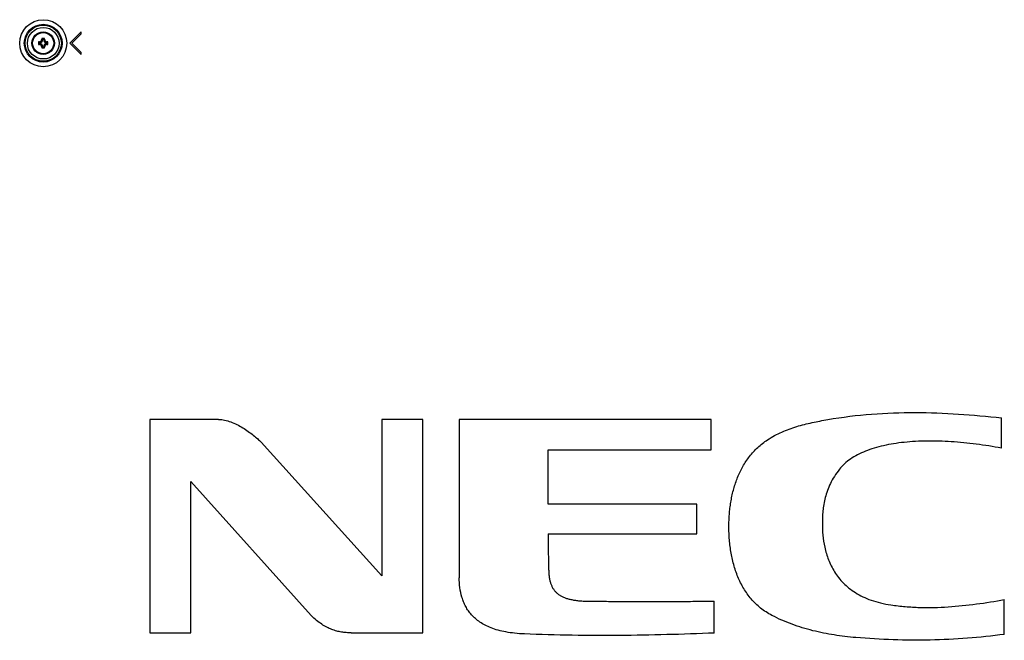
# Model space of a CAD drawing. Extents: x 0 to 4200, y 0 to 2950.
# Drawn here: x 3118 to 3486, y 1371 to 1603 of the extents above; entities that cross this region are included whole.
import ezdxf

# ---------------------------------------------------------------- set-up
doc = ezdxf.new("R2010")
doc.units = 0
doc.header["$LTSCALE"] = 231.00935
doc.layers.add('00_COMPONENTS', color=7, linetype='CONTINUOUS')

msp = doc.modelspace()

# ---------------------------------------------------------------- linework, layer by layer
at = {"layer": '00_COMPONENTS', "color": 7, "linetype": 'CONTINUOUS'}
for p, q in [((3140.7195, 1598.635), (3136.4769, 1594.3923)), ((3137.184, 1594.3923), (3140.7195, 1597.9279)), ((3140.7195, 1597.9279), (3140.7195, 1598.635)), ((3124.7269, 1594.8923), (3124.7269, 1593.8923)), ((3124.7269, 1594.8923), (3125.0908, 1594.5284)), ((3124.9769, 1594.8923), (3124.7269, 1594.8923)), ((3124.7269, 1593.8923), (3125.0903, 1594.2557)), ((3124.7269, 1593.8923), (3124.9769, 1593.8923)), ((3125.0908, 1594.5332), (3125.0908, 1594.2515)), ((3125.9769, 1596.1423), (3125.9769, 1595.8923)), ((3125.9769, 1596.1423), (3126.3403, 1595.7789)), ((3126.9769, 1596.1423), (3125.9769, 1596.1423)), ((3126.6177, 1595.7784), (3126.336, 1595.7784)), ((3126.9769, 1596.1423), (3126.6129, 1595.7784)), ((3126.9769, 1595.8923), (3126.9769, 1596.1423)), ((3127.8629, 1594.2515), (3127.8629, 1594.5332)), ((3128.2269, 1593.8923), (3127.8629, 1594.2563)), ((3128.2269, 1594.8923), (3127.8635, 1594.5289)), ((3128.2269, 1594.8923), (3127.9769, 1594.8923)), ((3127.9769, 1593.8923), (3128.2269, 1593.8923)), ((3128.2269, 1593.8923), (3128.2269, 1594.8923)), ((3136.4769, 1594.3923), (3140.7195, 1590.1497)), ((3140.7195, 1590.8568), (3137.184, 1594.3923)), ((3125.9769, 1592.6423), (3126.3408, 1593.0063)), ((3125.9769, 1592.8923), (3125.9769, 1592.6423)), ((3125.9769, 1592.6423), (3126.9769, 1592.6423)), ((3126.336, 1593.0063), (3126.6177, 1593.0063)), ((3126.9769, 1592.6423), (3126.6135, 1593.0057)), ((3126.9769, 1592.6423), (3126.9769, 1592.8923)), ((3140.7195, 1590.1497), (3140.7195, 1590.8568)), ((3166.4769, 1453.3921), (3166.4769, 1373.3925)), ((3192.1911, 1453.3921), (3166.4769, 1453.3921)), ((3253.3278, 1453.3921), (3253.3278, 1394.7687)), ((3268.6585, 1453.3921), (3253.3278, 1453.3921)), ((3268.6585, 1373.3981), (3268.6585, 1453.3921)), ((3282.2294, 1453.3921), (3282.2294, 1394.0923)), ((3376.6846, 1453.3921), (3282.2294, 1453.3921)), ((3376.6846, 1441.993), (3376.6846, 1453.3921)), ((3485.4036, 1442.6125), (3485.4036, 1454.0117)), ((3253.3278, 1394.7687), (3208.1543, 1444.8593)), ((3315.6193, 1421.6256), (3315.6193, 1441.993)), ((3315.6193, 1441.993), (3376.6846, 1441.993)), ((3181.7428, 1373.3925), (3181.7428, 1430.1181)), ((3181.7428, 1430.1181), (3226.7992, 1379.9173)), ((3371.259, 1421.6256), (3315.6193, 1421.6256)), ((3371.259, 1410.5114), (3371.259, 1421.6256)), ((3315.6193, 1410.5114), (3371.259, 1410.5114)), ((3377.8488, 1373.328), (3377.8488, 1385.3225)), ((3486.4769, 1372.8562), (3486.4769, 1385.8875)), ((3166.4769, 1373.3925), (3181.7428, 1373.3925)), ((3241.7922, 1373.3981), (3268.6585, 1373.3981))]:
    msp.add_line(p, q, dxfattribs=at)
at = {"layer": '00_COMPONENTS', "color": 9, "linetype": 'CONTINUOUS'}
for p, q in [((3124.9769, 1594.6423), (3124.9769, 1594.8923)), ((3124.9769, 1593.8923), (3124.9769, 1594.1423)), ((3126.2269, 1595.8923), (3125.9769, 1595.8923)), ((3126.9769, 1595.8923), (3126.7269, 1595.8923)), ((3127.9769, 1594.8923), (3127.9769, 1594.6423)), ((3127.9769, 1594.1423), (3127.9769, 1593.8923)), ((3125.9769, 1592.8923), (3126.2269, 1592.8923)), ((3126.7269, 1592.8923), (3126.9769, 1592.8923))]:
    msp.add_line(p, q, dxfattribs=at)
for radius in [8.8094, 7.0774, 6.7887, 5.9226, 3.95]:
    msp.add_circle((3126.4769, 1594.3923), radius, dxfattribs=at)
at = {"layer": '00_COMPONENTS', "color": 7, "linetype": 'CONTINUOUS'}
msp.add_circle((3126.4769, 1594.3923), 4.25, dxfattribs=at)
for centre, radius, start, end in [((3124.9769, 1595.8923), 1, 270, 360), ((3124.9769, 1592.8923), 1, 0, 90), ((3124.9769, 1595.8923), 1.364, 274.793216, 355.206784), ((3124.9769, 1592.8923), 1.364, 4.793216, 85.206784), ((3127.9769, 1595.8923), 1.364, 184.793216, 265.206784), ((3127.9769, 1592.8923), 1.364, 94.793216, 175.206784), ((3127.9769, 1595.8923), 1, 180, 270), ((3127.9769, 1592.8923), 1, 90, 180)]:
    msp.add_arc(centre, radius, start, end, dxfattribs=at)
for points, knots in [([(3192.1911, 1453.3921), (3192.946, 1453.3921), (3194.4981, 1453.2076), (3196.7831, 1452.5244), (3199.0401, 1451.5256), (3201.2183, 1450.3015), (3203.2651, 1448.9423), (3205.1256, 1447.5387), (3206.7437, 1446.1822), (3207.7178, 1445.2847), (3208.1543, 1444.8593)], [0, 0, 0, 0, 0.12261418, 0.25179101, 0.38617319, 0.5226654, 0.65716292, 0.78496475, 0.90100695, 1, 1, 1, 1]), ([(3397.7874, 1445.7506), (3398.6535, 1446.3167), (3400.4101, 1447.3645), (3403.1339, 1448.7085), (3405.9016, 1449.8325), (3409.6533, 1451.0845), (3414.4899, 1452.2785), (3418.4147, 1452.9986), (3420.3982, 1453.348)], [0, 0, 0, 0, 0.12918848, 0.25502301, 0.37887045, 0.5018566, 0.74854076, 1, 1, 1, 1]), ([(3420.3982, 1453.348), (3425.8148, 1454.3017), (3436.6972, 1455.6392), (3453.0596, 1456.1857), (3469.2974, 1455.5728), (3480.0519, 1454.5938), (3485.4036, 1454.0117)], [0, 0, 0, 0, 0.25299936, 0.5034127, 0.75236194, 1, 1, 1, 1]), ([(3399.436, 1379.9575), (3398.6772, 1380.3512), (3397.2157, 1381.2024), (3395.1821, 1382.6746), (3393.3351, 1384.308), (3391.6684, 1386.0882), (3390.1755, 1388.0009), (3388.4049, 1390.7134), (3386.5894, 1394.3776), (3385.2767, 1398.2687), (3384.4906, 1401.4807), (3384.0263, 1403.9336), (3383.6828, 1406.4092), (3383.4914, 1408.482), (3383.3924, 1410.1401), (3383.3444, 1411.3797), (3383.3255, 1412.4102), (3383.3228, 1413.2319), (3383.3268, 1413.8305), (3383.3361, 1414.4131), (3383.3551, 1415.1701), (3383.3919, 1416.1182), (3383.4577, 1417.2571), (3383.5752, 1418.7774), (3383.7793, 1420.6754), (3384.1211, 1422.9407), (3384.5654, 1425.1858), (3385.3, 1428.1328), (3386.5005, 1431.7208), (3388.4453, 1435.8074), (3390.942, 1439.5913), (3394.0389, 1442.989), (3396.4792, 1444.8953), (3397.7874, 1445.7506)], [0, 0, 0, 0, 0.03374043, 0.06662594, 0.09893536, 0.13090788, 0.16273901, 0.19457937, 0.25863174, 0.3235077, 0.35624162, 0.38909654, 0.42199692, 0.45485031, 0.47122751, 0.487552, 0.50380868, 0.5119068, 0.51998204, 0.52743517, 0.53490216, 0.54987225, 0.56488218, 0.5799222, 0.61005453, 0.6402041, 0.67031535, 0.70034546, 0.76004333, 0.81930819, 0.87848016, 0.93831273, 1, 1, 1, 1]), ([(3485.4036, 1442.6125), (3482.2682, 1443.2178), (3476.0156, 1444.2309), (3468.1899, 1445.0023), (3462.0398, 1445.2843), (3457.5727, 1445.3215), (3453.2382, 1445.1801), (3449.0638, 1444.8539), (3445.0764, 1444.3369), (3441.3031, 1443.6225), (3437.7705, 1442.7043), (3434.5053, 1441.5753), (3431.5337, 1440.2281), (3428.8821, 1438.6535), (3426.5791, 1436.8426), (3425.2763, 1435.4485), (3424.7038, 1434.7169)], [0, 0, 0, 0, 0.15072781, 0.29876742, 0.37088324, 0.44126047, 0.50957271, 0.57551712, 0.6388228, 0.69926221, 0.7566672, 0.81095122, 0.86214005, 0.9104128, 0.95615261, 1, 1, 1, 1]), ([(3424.7038, 1434.7169), (3424.0293, 1433.8559), (3422.8096, 1432.1266), (3421.3165, 1429.4396), (3420.1876, 1426.7812), (3419.3745, 1424.1664), (3418.8283, 1421.6091), (3418.5, 1419.1227), (3418.3407, 1416.7197), (3418.3146, 1415.147), (3418.3146, 1414.3771)], [0, 0, 0, 0, 0.15081288, 0.29113332, 0.42307503, 0.5483306, 0.66812146, 0.78319177, 0.89384323, 1, 1, 1, 1]), ([(3418.3146, 1414.3771), (3418.3146, 1412.9445), (3418.4477, 1409.9594), (3419.1439, 1405.3909), (3420.2871, 1401.5218), (3421.6254, 1398.4776), (3422.8783, 1396.2301), (3424.3926, 1394.0699), (3426.1909, 1392.0254), (3428.295, 1390.1257), (3430.7261, 1388.4001), (3433.5046, 1386.8773), (3436.6505, 1385.5856), (3440.1834, 1384.5524), (3442.6918, 1384.0765), (3444.0073, 1383.8838)], [0, 0, 0, 0, 0.0972435, 0.20247948, 0.31299623, 0.36989835, 0.42793663, 0.48736978, 0.54863954, 0.61237178, 0.67936271, 0.75055063, 0.82697784, 0.90975003, 1, 1, 1, 1]), ([(3315.6193, 1410.5114), (3315.6162, 1409.7513), (3315.6166, 1408.2312), (3315.6323, 1405.9762), (3315.6592, 1403.7964), (3315.6882, 1402.0607), (3315.7137, 1400.7658), (3315.7327, 1399.8865), (3315.7514, 1399.0821), (3315.7694, 1398.3617), (3315.784, 1397.8182), (3315.795, 1397.4325), (3315.8023, 1397.1828), (3315.8091, 1396.961), (3315.8145, 1396.7943), (3315.8184, 1396.6758), (3315.8211, 1396.5984), (3315.8232, 1396.5389), (3315.8249, 1396.4952), (3315.8262, 1396.4595), (3315.828, 1396.4193), (3315.8307, 1396.3589), (3315.8343, 1396.2837), (3315.8389, 1396.1938), (3315.8454, 1396.0748), (3315.8543, 1395.9271), (3315.8663, 1395.7512), (3315.8795, 1395.5771), (3315.8986, 1395.3483), (3315.9255, 1395.0667), (3315.963, 1394.734), (3316.0056, 1394.4082), (3316.0534, 1394.0892), (3316.1233, 1393.6766), (3316.2235, 1393.1768), (3316.3664, 1392.5979), (3316.5313, 1392.0448), (3316.7186, 1391.517), (3316.9289, 1391.0141), (3317.2376, 1390.382), (3317.6854, 1389.6446), (3318.3289, 1388.8458), (3319.0769, 1388.1381), (3319.9318, 1387.5186), (3320.8961, 1386.9836), (3321.9725, 1386.5287), (3323.1644, 1386.1497), (3324.4755, 1385.8423), (3325.9095, 1385.6024), (3327.4704, 1385.4261), (3328.555, 1385.3515), (3329.1186, 1385.3225)], [0, 0, 0, 0, 0.06737927, 0.13474367, 0.19988898, 0.26060953, 0.28862099, 0.31469872, 0.3385668, 0.35994927, 0.37857018, 0.3867588, 0.39415353, 0.40071987, 0.40642333, 0.4089407, 0.41122941, 0.41328515, 0.41422431, 0.41510361, 0.41644822, 0.41778964, 0.42046293, 0.42312353, 0.4257715, 0.43102982, 0.43623839, 0.44139775, 0.44650843, 0.45658588, 0.46647539, 0.47618178, 0.48571008, 0.49506564, 0.51328016, 0.53087451, 0.54790193, 0.56442089, 0.58049519, 0.5961939, 0.62674969, 0.65674264, 0.68685184, 0.71775304, 0.7500787, 0.78439054, 0.8211687, 0.86081417, 0.90365872, 0.94997731, 1, 1, 1, 1]), ([(3306.6965, 1373.0111), (3305.4773, 1373.0615), (3303.1582, 1373.2255), (3299.8682, 1373.6934), (3296.9335, 1374.3561), (3294.3346, 1375.1999), (3292.0517, 1376.2113), (3290.0658, 1377.3763), (3288.3584, 1378.6803), (3286.9107, 1380.1079), (3285.7032, 1381.6428), (3284.7157, 1383.2688), (3283.9268, 1384.97), (3283.1114, 1387.3182), (3282.4812, 1390.3702), (3282.2811, 1392.8501), (3282.2294, 1394.0923)], [0, 0, 0, 0, 0.10005816, 0.19046729, 0.27224017, 0.34643985, 0.41417409, 0.47657886, 0.53478714, 0.5898833, 0.64284937, 0.69451507, 0.74552366, 0.79631989, 0.89805395, 1, 1, 1, 1]), ([(3329.1186, 1385.3225), (3329.218, 1385.3173), (3329.4769, 1385.3099), (3329.9521, 1385.2997), (3330.5973, 1385.2899), (3331.4024, 1385.2799), (3332.3573, 1385.2702), (3333.9009, 1385.2568), (3336.129, 1385.2417), (3339.114, 1385.2262), (3342.4554, 1385.2131), (3346.0724, 1385.2028), (3351.2123, 1385.1935), (3357.719, 1385.1917), (3365.2477, 1385.2078), (3371.1089, 1385.2394), (3375.2159, 1385.2807), (3377.0215, 1385.307), (3377.8488, 1385.3225)], [0, 0, 0, 0, 0.00612615, 0.01594773, 0.02925798, 0.0458496, 0.06551513, 0.08804707, 0.14087994, 0.20268777, 0.27180997, 0.34658596, 0.42535513, 0.5882306, 0.74715188, 0.88883528, 0.94906231, 1, 1, 1, 1]), ([(3444.0073, 1383.8838), (3445.7971, 1383.6218), (3449.3781, 1383.2123), (3456.5296, 1382.8152), (3465.4345, 1383.0257), (3476.0147, 1384.1393), (3482.9998, 1385.27), (3486.4769, 1385.8875)], [0, 0, 0, 0, 0.12708961, 0.2530472, 0.50301219, 0.75188103, 1, 1, 1, 1]), ([(3241.7922, 1373.3981), (3241.1951, 1373.413), (3239.9956, 1373.4719), (3238.1897, 1373.6878), (3236.3652, 1374.0731), (3234.5139, 1374.6697), (3232.6285, 1375.5183), (3230.7017, 1376.6585), (3228.7257, 1378.1285), (3227.4475, 1379.2835), (3226.7992, 1379.9173)], [0, 0, 0, 0, 0.10666621, 0.21429939, 0.32443007, 0.43911894, 0.56093666, 0.69285799, 0.83810625, 1, 1, 1, 1]), ([(3430.8471, 1371.6518), (3428.126, 1371.8797), (3422.7115, 1372.5063), (3414.6998, 1374.104), (3406.8751, 1376.4964), (3401.8679, 1378.6962), (3399.436, 1379.9575)], [0, 0, 0, 0, 0.25056292, 0.49967334, 0.74862246, 1, 1, 1, 1]), ([(3377.8488, 1373.328), (3371.9052, 1373.0953), (3360.071, 1372.6962), (3342.3295, 1372.3821), (3324.5524, 1372.4354), (3312.672, 1372.7641), (3306.6965, 1373.0111)], [0, 0, 0, 0, 0.25072347, 0.49909822, 0.74790742, 1, 1, 1, 1]), ([(3486.4769, 1372.8562), (3481.8848, 1372.2221), (3472.6612, 1371.2396), (3458.755, 1370.5854), (3444.8015, 1370.7031), (3435.4997, 1371.2617), (3430.8471, 1371.6518)], [0, 0, 0, 0, 0.24945558, 0.49878282, 0.74875617, 1, 1, 1, 1])]:
    msp.add_open_spline(points, degree=3, knots=knots, dxfattribs=at)

doc.saveas('drawing.dxf')
